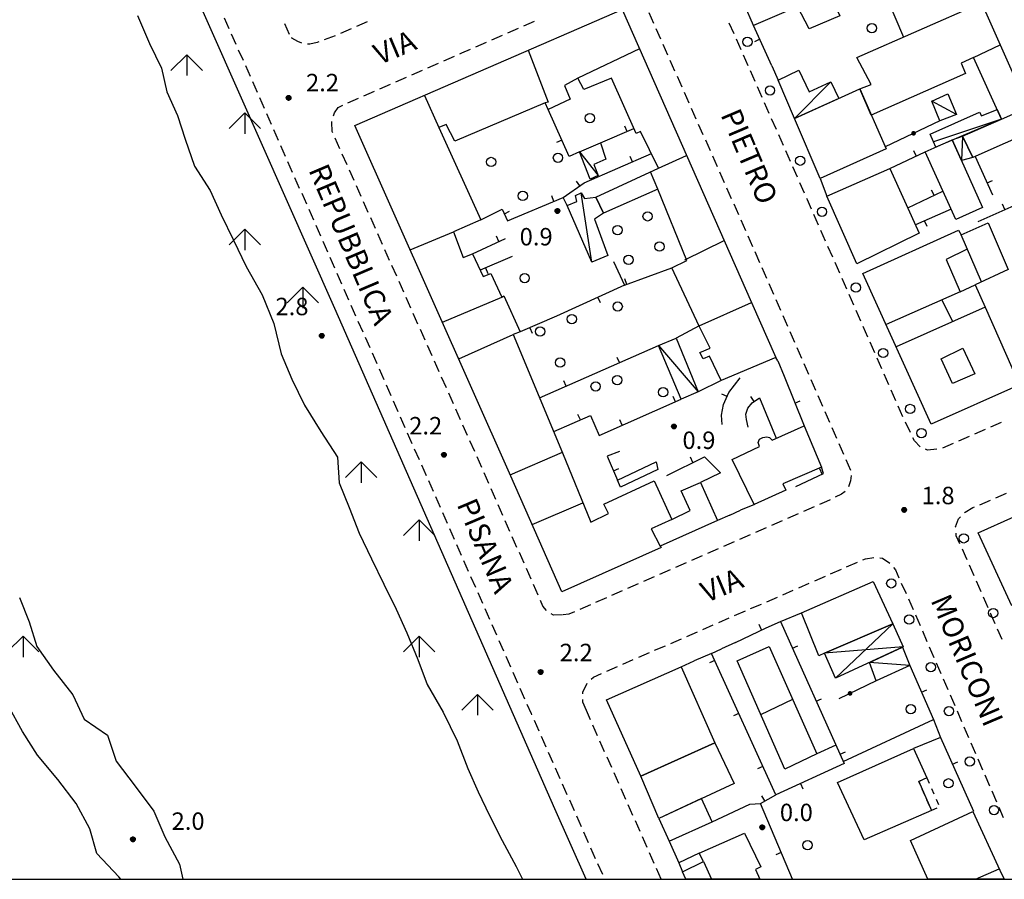
# Model space of a CAD drawing. Extents: x 1602240 to 1604006, y 4835994 to 4837206.
# Drawn here: x 1602619 to 1602788, y 4836000 to 4836148 of the extents above; entities that cross this region are included whole.
import ezdxf

# ---------------------------------------------------------------- set-up
doc = ezdxf.new("R2010")
doc.units = 0
doc.header["$MEASUREMENT"] = 0
doc.layers.get('0').update_dxf_attribs({"color": 8, "linetype": 'CONTINUOUS'})
for name, color, linetype in [('1004T', 8, 'CONTINUOUS'), ('1014T', 8, 'CONTINUOUS'), ('101D', 8, 'CONTINUOUS'), ('107D', 8, 'CONTINUOUS'), ('126D', 8, 'CONTINUOUS'), ('129D', 8, 'CONTINUOUS'), ('201D', 8, 'CONTINUOUS'), ('206D', 8, 'CONTINUOUS'), ('207D', 8, 'CONTINUOUS'), ('208D', 8, 'CONTINUOUS'), ('220D', 8, 'CONTINUOUS'), ('291D', 8, 'CONTINUOUS'), ('305D', 8, 'CONTINUOUS'), ('501D', 8, 'CONTINUOUS'), ('501V', 8, 'CONTINUOUS'), ('502D', 8, 'CONTINUOUS'), ('502V', 8, 'CONTINUOUS'), ('606V', 8, 'CONTINUOUS'), ('704S', 8, 'CONTINUOUS'), ('804S', 8, 'CONTINUOUS'), ('914D', 8, 'CONTINUOUS'), ('999D', 8, 'CONTINUOUS')]:
    doc.layers.add(name, color=color, linetype=linetype)
doc.styles.get("Standard").update_dxf_attribs({"font": 'LEROY.SHX'})

# ---------------------------------------------------------------- blocks, each defined once
blk = doc.blocks.new('V01')
at = {"color": 0}
for points in [[(-0.75, -0.25), (0, 0.5), (0.75, -0.25)], [(0, 0.5), (0, -0.5)]]:
    blk.add_lwpolyline(points, dxfattribs=at)
blk = doc.blocks.new('L03')
at = {"color": 0, "const_width": 0.5}
blk.add_lwpolyline([(-0.25, 0, 1), (0.25, 0, 1)], format="xyb", close=True, dxfattribs=at)
blk = doc.blocks.new('S10')
at = {"color": 0}
blk.add_circle((0, 0), 0.4, dxfattribs=at)
blk = doc.blocks.new('*X0')
at = {"color": 0}
for p, q in [((7.462226, 17.997), (7.502224, 17.997)), ((7.46224, 17.996), (7.50221, 17.996)), ((7.462263, 17.998), (7.502187, 17.998)), ((7.462303, 17.995), (7.502147, 17.995)), ((7.46235, 17.999), (7.5021, 17.999)), ((7.462418, 17.994), (7.502032, 17.994)), ((7.462488, 18), (7.501962, 18)), ((7.462583, 17.993), (7.501867, 17.993)), ((7.462678, 18.001), (7.501772, 18.001)), ((7.462802, 17.992), (7.501648, 17.992)), ((7.462921, 18.002), (7.501529, 18.002)), ((7.463075, 17.991), (7.501375, 17.991)), ((7.46322, 18.003), (7.50123, 18.003)), ((7.463405, 17.99), (7.501045, 17.99)), ((7.463578, 18.004), (7.500872, 18.004)), ((7.463796, 17.989), (7.500654, 17.989)), ((7.463997, 18.005), (7.500453, 18.005)), ((7.46425, 17.988), (7.5002, 17.988)), ((7.464483, 18.006), (7.499967, 18.006)), ((7.464773, 17.987), (7.499677, 17.987)), ((7.46504, 18.007), (7.49941, 18.007)), ((7.465372, 17.986), (7.499078, 17.986)), ((7.465676, 18.008), (7.498774, 18.008)), ((7.466054, 17.985), (7.498396, 17.985)), ((7.466401, 18.009), (7.498049, 18.009)), ((7.466832, 17.984), (7.497618, 17.984)), ((7.467227, 18.01), (7.497223, 18.01)), ((7.467719, 17.983), (7.496731, 17.983)), ((7.468172, 18.011), (7.496278, 18.011)), ((7.468739, 17.982), (7.495711, 17.982)), ((7.469263, 18.012), (7.495187, 18.012)), ((7.469923, 17.981), (7.494527, 17.981)), ((7.470539, 18.013), (7.493911, 18.013)), ((7.471326, 17.98), (7.493124, 17.98)), ((7.472071, 18.014), (7.492379, 18.014)), ((7.473046, 17.979), (7.491404, 17.979)), ((7.474001, 18.015), (7.490449, 18.015)), ((7.475317, 17.978), (7.489133, 17.978)), ((7.476732, 18.016), (7.487718, 18.016)), ((7.479195, 17.977), (7.485255, 17.977))]:
    blk.add_line(p, q, dxfattribs=at)
blk = doc.blocks.new('S34')
at = {"color": 0}
blk.add_circle((0, 0), 0.2, dxfattribs=at)
at = {"color": 0, "xscale": 10, "yscale": 10, "zscale": 10}
blk.add_blockref('*X0', (-74.82225, -179.967691), dxfattribs=at)

msp = doc.modelspace()

# ---------------------------------------------------------------- linework, layer by layer
at = {"layer": '101D', "flags": 128}
msp.add_lwpolyline([(1602716.56, 4836000), (1602711.15, 4836012.11), (1602673.35, 4836098.16), (1602639.85, 4836173.66), (1602625.41, 4836206.28), (1602618.1, 4836203.5)], dxfattribs=at)
at = {"layer": '107D', "flags": 128}
for points in [[(1602727.32, 4836149.07), (1602728.13, 4836147.24)], [(1602654.31, 4836148.15), (1602655.11, 4836146.32)], [(1602665.56, 4836145.29), (1602664.73, 4836147.11)], [(1602678.9, 4836147.43), (1602677.07, 4836146.63)], [(1602705.81, 4836146.76), (1602707.65, 4836147.56)], [(1602741.99, 4836145.4), (1602741.18, 4836147.23)], [(1602655.52, 4836145.41), (1602656.32, 4836143.58)], [(1602673.39, 4836145.06), (1602671.52, 4836144.35)], [(1602676.15, 4836146.23), (1602674.32, 4836145.43)], [(1602700.31, 4836144.36), (1602702.15, 4836145.16)], [(1602703.06, 4836145.56), (1602704.9, 4836146.36)], [(1602728.54, 4836146.33), (1602729.35, 4836144.5)], [(1602667.66, 4836143.79), (1602666.96, 4836144.09), (1602665.96, 4836144.66), (1602665.92, 4836144.73)], [(1602670.59, 4836144), (1602670.28, 4836143.88), (1602669.01, 4836143.59), (1602668.64, 4836143.62)], [(1602697.57, 4836143.16), (1602699.4, 4836143.96)], [(1602729.76, 4836143.59), (1602730.57, 4836141.76)], [(1602743.2, 4836142.66), (1602742.4, 4836144.49)], [(1602656.73, 4836142.66), (1602657.54, 4836140.83)], [(1602694.82, 4836141.96), (1602695.18, 4836142.12), (1602696.65, 4836142.76)], [(1602744.42, 4836139.91), (1602743.61, 4836141.74)], [(1602657.94, 4836139.92), (1602658.75, 4836138.09)], [(1602689.32, 4836139.55), (1602691.15, 4836140.35)], [(1602692.07, 4836140.75), (1602693.9, 4836141.56)], [(1602730.97, 4836140.85), (1602731.78, 4836139.02)], [(1602686.58, 4836138.34), (1602688.41, 4836139.15)], [(1602745.63, 4836137.17), (1602744.82, 4836139)], [(1602659.15, 4836137.17), (1602659.96, 4836135.34)], [(1602681.08, 4836135.93), (1602682.91, 4836136.73)], [(1602683.83, 4836137.14), (1602685.66, 4836137.94)], [(1602732.19, 4836138.1), (1602733, 4836136.28)], [(1602678.34, 4836134.72), (1602680.17, 4836135.53)], [(1602733.41, 4836135.36), (1602734.22, 4836133.53)], [(1602746.84, 4836134.43), (1602746.04, 4836136.26)], [(1602660.36, 4836134.43), (1602661.17, 4836132.6)], [(1602675.59, 4836133.52), (1602677.42, 4836134.32)], [(1602748.06, 4836131.68), (1602747.25, 4836133.51)], [(1602661.57, 4836131.68), (1602662.38, 4836129.85)], [(1602673.12, 4836131.29), (1602673.27, 4836131.78)], [(1602673.27, 4836131.78), (1602673.9, 4836132.72), (1602674.68, 4836133.1)], [(1602734.62, 4836132.62), (1602735.44, 4836130.79)], [(1602672.99, 4836128.36), (1602672.9, 4836128.57), (1602672.8, 4836130.21), (1602672.84, 4836130.33)], [(1602735.84, 4836129.88), (1602736.65, 4836128.05)], [(1602749.27, 4836128.94), (1602748.46, 4836130.77)], [(1602662.78, 4836128.94), (1602663.59, 4836127.11)], [(1602674.21, 4836125.62), (1602673.4, 4836127.45)], [(1602737.06, 4836127.14), (1602737.87, 4836125.31)], [(1602750.48, 4836126.2), (1602749.67, 4836128.03)], [(1602663.99, 4836126.19), (1602664.8, 4836124.36)], [(1602675.43, 4836122.88), (1602674.62, 4836124.7)], [(1602751.7, 4836123.45), (1602750.89, 4836125.28)], [(1602665.2, 4836123.45), (1602666.01, 4836121.62)], [(1602738.28, 4836124.39), (1602739.09, 4836122.56)], [(1602676.65, 4836120.14), (1602675.84, 4836121.96)], [(1602739.49, 4836121.65), (1602740.3, 4836119.82)], [(1602752.91, 4836120.71), (1602752.1, 4836122.54)], [(1602666.42, 4836120.7), (1602667.22, 4836118.87)], [(1602754.12, 4836117.97), (1602753.31, 4836119.79)], [(1602667.63, 4836117.96), (1602668.43, 4836116.13)], [(1602677.87, 4836117.4), (1602677.06, 4836119.22)], [(1602740.71, 4836118.91), (1602741.52, 4836117.08)], [(1602679.09, 4836114.66), (1602678.28, 4836116.48)], [(1602755.33, 4836115.22), (1602754.63, 4836116.82), (1602754.53, 4836117.05)], [(1602668.84, 4836115.21), (1602669.64, 4836113.38)], [(1602741.93, 4836116.17), (1602742.74, 4836114.34)], [(1602680.31, 4836111.91), (1602679.5, 4836113.74)], [(1602743.14, 4836113.42), (1602743.94, 4836111.59)], [(1602756.54, 4836112.47), (1602755.74, 4836114.31)], [(1602670.05, 4836112.47), (1602670.86, 4836110.64)], [(1602757.75, 4836109.73), (1602756.94, 4836111.56)], [(1602671.26, 4836109.72), (1602672.07, 4836107.89)], [(1602681.53, 4836109.17), (1602680.72, 4836111)], [(1602744.35, 4836110.67), (1602745.15, 4836108.84)], [(1602682.75, 4836106.43), (1602681.94, 4836108.26)], [(1602745.55, 4836107.93), (1602746.35, 4836106.09)], [(1602758.96, 4836106.98), (1602758.15, 4836108.81)], [(1602672.47, 4836106.98), (1602673.28, 4836105.15)], [(1602760.17, 4836104.24), (1602759.36, 4836106.07)], [(1602683.97, 4836103.69), (1602683.16, 4836105.52)], [(1602746.75, 4836105.18), (1602747.56, 4836103.35)], [(1602673.68, 4836104.23), (1602674.49, 4836102.4)], [(1602685.19, 4836100.95), (1602684.38, 4836102.78)], [(1602761.38, 4836101.49), (1602760.57, 4836103.32)], [(1602674.89, 4836101.49), (1602675.7, 4836099.66)], [(1602747.96, 4836102.43), (1602748.76, 4836100.6)], [(1602686.41, 4836098.21), (1602685.6, 4836100.04)], [(1602749.16, 4836099.68), (1602749.96, 4836097.85)], [(1602762.58, 4836098.74), (1602761.78, 4836100.57)], [(1602676.1, 4836098.74), (1602676.91, 4836096.91)], [(1602763.79, 4836096), (1602762.99, 4836097.83)], [(1602677.31, 4836096), (1602678.12, 4836094.17)], [(1602687.63, 4836095.47), (1602686.82, 4836097.3)], [(1602750.37, 4836096.93), (1602751.17, 4836095.1)], [(1602688.85, 4836092.73), (1602688.04, 4836094.56)], [(1602751.57, 4836094.19), (1602752.37, 4836092.35)], [(1602765, 4836093.25), (1602764.2, 4836095.08)], [(1602678.52, 4836093.25), (1602679.33, 4836091.42)], [(1602690.07, 4836089.99), (1602689.26, 4836091.82)], [(1602752.77, 4836091.44), (1602753.58, 4836089.61)], [(1602766.21, 4836090.51), (1602765.4, 4836092.34)], [(1602679.74, 4836090.51), (1602680.54, 4836088.68)], [(1602767.42, 4836087.76), (1602766.61, 4836089.59)], [(1602680.95, 4836087.76), (1602681.75, 4836085.93)], [(1602691.29, 4836087.25), (1602690.48, 4836089.08)], [(1602753.98, 4836088.69), (1602754.78, 4836086.86)], [(1602692.51, 4836084.51), (1602691.7, 4836086.33)], [(1602755.18, 4836085.94), (1602755.99, 4836084.11)], [(1602768.63, 4836085.01), (1602767.82, 4836086.84)], [(1602682.16, 4836085.02), (1602682.97, 4836083.19)], [(1602769.83, 4836082.27), (1602769.03, 4836084.1)], [(1602693.73, 4836081.77), (1602692.92, 4836083.59)], [(1602756.39, 4836083.19), (1602757.19, 4836081.36)], [(1602683.37, 4836082.27), (1602684.18, 4836080.44)], [(1602694.95, 4836079.03), (1602694.14, 4836080.85)], [(1602771.04, 4836079.52), (1602770.24, 4836081.35)], [(1602684.58, 4836079.53), (1602685.39, 4836077.7)], [(1602757.59, 4836080.45), (1602758.39, 4836078.61)], [(1602696.17, 4836076.29), (1602695.35, 4836078.11)], [(1602758.79, 4836077.7), (1602759.6, 4836075.87)], [(1602772.34, 4836076.82), (1602771.47, 4836078.62)], [(1602785.17, 4836077.35), (1602783.34, 4836076.54)], [(1602787.91, 4836078.57), (1602786.09, 4836077.76)], [(1602685.79, 4836076.78), (1602686.6, 4836074.95)], [(1602774.02, 4836074.38), (1602774.02, 4836074.38), (1602773.02, 4836075.4), (1602772.77, 4836075.91)], [(1602782.43, 4836076.13), (1602780.6, 4836075.32)], [(1602687, 4836074.04), (1602687.81, 4836072.21)], [(1602697.39, 4836073.54), (1602696.57, 4836075.37)], [(1602760, 4836074.95), (1602760.8, 4836073.12)], [(1602776.88, 4836073.94), (1602775.25, 4836073.8), (1602774.92, 4836073.95)], [(1602779.69, 4836074.92), (1602777.86, 4836074.11)], [(1602698.61, 4836070.8), (1602697.79, 4836072.63)], [(1602761.2, 4836072.2), (1602762.01, 4836070.37)], [(1602688.21, 4836071.29), (1602689.02, 4836069.46)], [(1602699.82, 4836068.06), (1602699.01, 4836069.89)], [(1602762.16, 4836069.42), (1602762.04, 4836068.51), (1602761.66, 4836067.5)], [(1602689.42, 4836068.55), (1602690.23, 4836066.72)], [(1602701.03, 4836065.31), (1602700.22, 4836067.14)], [(1602690.63, 4836065.8), (1602691.44, 4836063.97)], [(1602761.12, 4836066.7), (1602760.5, 4836066.22), (1602759.4, 4836065.7)], [(1602787.01, 4836065.61), (1602788.85, 4836066.4)], [(1602702.24, 4836062.57), (1602701.43, 4836064.4)], [(1602755.76, 4836064.05), (1602753.93, 4836063.24)], [(1602758.5, 4836065.27), (1602757.87, 4836064.97), (1602756.67, 4836064.45)], [(1602781.62, 4836063.01), (1602781.73, 4836063.12), (1602783.09, 4836063.92), (1602783.34, 4836064.03)], [(1602784.26, 4836064.42), (1602786.1, 4836065.21)], [(1602691.85, 4836063.06), (1602692.65, 4836061.23)], [(1602753.01, 4836062.84), (1602751.18, 4836062.04)], [(1602780.12, 4836060.53), (1602780.11, 4836060.61), (1602780.57, 4836061.96), (1602780.92, 4836062.31)], [(1602703.45, 4836059.83), (1602702.65, 4836061.66)], [(1602747.51, 4836060.44), (1602745.68, 4836059.64)], [(1602750.26, 4836061.64), (1602748.43, 4836060.84)], [(1602693.06, 4836060.31), (1602693.86, 4836058.48)], [(1602704.66, 4836057.08), (1602703.86, 4836058.91)], [(1602744.76, 4836059.24), (1602742.93, 4836058.43)], [(1602780.85, 4836057.67), (1602780.21, 4836059.05), (1602780.18, 4836059.53)], [(1602694.27, 4836057.56), (1602695.07, 4836055.73)], [(1602742.01, 4836058.03), (1602740.18, 4836057.23)], [(1602705.87, 4836054.34), (1602705.07, 4836056.17)], [(1602736.52, 4836055.63), (1602734.69, 4836054.83)], [(1602739.27, 4836056.83), (1602737.43, 4836056.03)], [(1602764.12, 4836054.91), (1602764.63, 4836055.13), (1602766.05, 4836055.34)], [(1602767.05, 4836055.28), (1602767.53, 4836055.25), (1602768.79, 4836054.39)], [(1602782.09, 4836054.94), (1602781.81, 4836055.58), (1602781.27, 4836056.76)], [(1602695.48, 4836054.82), (1602696.29, 4836052.99)], [(1602733.77, 4836054.42), (1602731.94, 4836053.62)], [(1602761.36, 4836053.71), (1602763.2, 4836054.51)], [(1602769.41, 4836053.62), (1602769.74, 4836053.2), (1602770.35, 4836051.86)], [(1602783.3, 4836052.19), (1602782.5, 4836054.03)], [(1602696.69, 4836052.07), (1602697.5, 4836050.24)], [(1602707.09, 4836051.59), (1602706.28, 4836053.42)], [(1602728.27, 4836052.02), (1602726.44, 4836051.22)], [(1602731.02, 4836053.22), (1602729.19, 4836052.42)], [(1602755.86, 4836051.32), (1602757.7, 4836052.12)], [(1602758.61, 4836052.52), (1602760.45, 4836053.32)], [(1602708.3, 4836048.85), (1602707.49, 4836050.68)], [(1602725.52, 4836050.82), (1602723.69, 4836050.02)], [(1602753.11, 4836050.13), (1602754.94, 4836050.93)], [(1602770.76, 4836050.95), (1602771.58, 4836049.13)], [(1602784.51, 4836049.45), (1602783.7, 4836051.28)], [(1602697.9, 4836049.33), (1602698.71, 4836047.5)], [(1602722.77, 4836049.61), (1602720.94, 4836048.81)], [(1602747.61, 4836047.74), (1602749.44, 4836048.54)], [(1602750.36, 4836048.93), (1602752.19, 4836049.73)], [(1602785.71, 4836046.7), (1602784.91, 4836048.53)], [(1602709.72, 4836046.23), (1602709.13, 4836046.96), (1602708.7, 4836047.93)], [(1602717.28, 4836047.21), (1602715.45, 4836046.41)], [(1602720.03, 4836048.41), (1602718.19, 4836047.61)], [(1602744.85, 4836046.54), (1602746.69, 4836047.34)], [(1602771.99, 4836048.21), (1602772.79, 4836046.38)], [(1602699.11, 4836046.58), (1602699.92, 4836044.75)], [(1602712.47, 4836045.46), (1602710.94, 4836045.42), (1602710.54, 4836045.67)], [(1602714.53, 4836046.01), (1602713.57, 4836045.59), (1602712.62, 4836045.48)], [(1602742.1, 4836045.35), (1602743.94, 4836046.15)], [(1602773.19, 4836045.46), (1602773.98, 4836043.63)], [(1602786.92, 4836043.95), (1602786.11, 4836045.78)], [(1602700.32, 4836043.84), (1602701.13, 4836042.01)], [(1602736.6, 4836042.96), (1602738.43, 4836043.76)], [(1602739.35, 4836044.16), (1602741.18, 4836044.95)], [(1602733.85, 4836041.77), (1602735.68, 4836042.56)], [(1602774.38, 4836042.71), (1602775.18, 4836040.87)], [(1602788.12, 4836041.21), (1602787.32, 4836043.04)], [(1602701.53, 4836041.09), (1602702.34, 4836039.26)], [(1602728.34, 4836039.38), (1602730.18, 4836040.17)], [(1602731.1, 4836040.57), (1602732.93, 4836041.37)], [(1602702.74, 4836038.35), (1602703.55, 4836036.52)], [(1602725.59, 4836038.18), (1602727.43, 4836038.98)], [(1602775.57, 4836039.96), (1602776.37, 4836038.12)], [(1602722.84, 4836036.99), (1602724.67, 4836037.78)], [(1602776.77, 4836037.2), (1602777.56, 4836035.37)], [(1602703.95, 4836035.6), (1602704.76, 4836033.77)], [(1602717.44, 4836034.41), (1602717.83, 4836034.74), (1602719.18, 4836035.38)], [(1602720.09, 4836035.79), (1602721.92, 4836036.59)], [(1602715.98, 4836031.89), (1602715.98, 4836032.16), (1602716.75, 4836033.71)], [(1602777.96, 4836034.45), (1602778.76, 4836032.62)], [(1602705.17, 4836032.86), (1602705.97, 4836031.03)], [(1602779.15, 4836031.7), (1602779.95, 4836029.86)], [(1602706.38, 4836030.11), (1602707.08, 4836028.51), (1602707.18, 4836028.28)], [(1602716.6, 4836029.01), (1602716, 4836030.48), (1602716, 4836030.89)], [(1602717.31, 4836027.42), (1602716.6, 4836029.01)], [(1602780.35, 4836028.95), (1602781.14, 4836027.11)], [(1602707.59, 4836027.37), (1602708.4, 4836025.54)], [(1602718.52, 4836024.68), (1602717.71, 4836026.51)], [(1602781.54, 4836026.19), (1602782.34, 4836024.36)], [(1602708.81, 4836024.63), (1602709.62, 4836022.8)], [(1602719.74, 4836021.94), (1602718.93, 4836023.77)], [(1602782.73, 4836023.44), (1602783.53, 4836021.61)], [(1602710.02, 4836021.88), (1602710.83, 4836020.06)], [(1602720.96, 4836019.2), (1602720.15, 4836021.02)], [(1602783.93, 4836020.69), (1602784.72, 4836018.85)], [(1602711.24, 4836019.14), (1602712.05, 4836017.31)], [(1602722.18, 4836016.45), (1602721.36, 4836018.28)], [(1602712.45, 4836016.4), (1602713.26, 4836014.57)], [(1602785.12, 4836017.94), (1602785.92, 4836016.1)], [(1602723.39, 4836013.71), (1602722.58, 4836015.54)], [(1602786.31, 4836015.19), (1602787.11, 4836013.35)], [(1602713.67, 4836013.66), (1602714.48, 4836011.83)], [(1602724.61, 4836010.97), (1602723.8, 4836012.8)], [(1602787.51, 4836012.43), (1602788.3, 4836010.6)], [(1602714.88, 4836010.91), (1602715.69, 4836009.08)], [(1602725.83, 4836008.23), (1602725.02, 4836010.05)], [(1602716.1, 4836008.17), (1602716.91, 4836006.34)], [(1602727.05, 4836005.48), (1602726.23, 4836007.31)], [(1602717.31, 4836005.43), (1602718.12, 4836003.6)], [(1602728.26, 4836002.74), (1602727.45, 4836004.57)], [(1602718.53, 4836002.69), (1602719.34, 4836000.86)], [(1602729.48, 4836000), (1602728.67, 4836001.83)]]:
    msp.add_lwpolyline(points, dxfattribs=at)
at = {"layer": '126D', "flags": 128}
for points in [[(1602619.12, 4836048.43), (1602620.76, 4836044.29), (1602622.05, 4836040.02), (1602624.95, 4836035.96), (1602628.28, 4836031.72), (1602630.23, 4836027.51), (1602634.25, 4836024.79), (1602635.73, 4836020.31), (1602639.01, 4836016.01), (1602642.22, 4836011.7), (1602644.09, 4836007.28), (1602646.61, 4836002.63), (1602647.21, 4836000)], [(1602636.51, 4836000), (1602636.2, 4836000.41), (1602632.37, 4836004.41), (1602631.17, 4836008.67), (1602628.82, 4836013.03), (1602625.71, 4836017.19), (1602622.2, 4836021.36), (1602619.6, 4836025.4), (1602617.16, 4836029.91)]]:
    msp.add_lwpolyline(points, dxfattribs=at)
at = {"layer": '129D', "flags": 128}
for points in [[(1602728.62, 4836071.81), (1602728.89, 4836070.45), (1602722.47, 4836067.45), (1602721.94, 4836068.63), (1602728.62, 4836071.81)], [(1602736.2, 4836004.03), (1602736, 4836004.48), (1602732.48, 4836002.85), (1602733.11, 4836001.3)]]:
    msp.add_lwpolyline(points, dxfattribs=at)
at = {"layer": '201D', "flags": 128}
for points in [[(1602773.2, 4836164.84), (1602769.32, 4836162.97), (1602764.34, 4836160.94), (1602764.56, 4836160.23), (1602756.55, 4836156.81), (1602758.27, 4836152.41), (1602745.34, 4836146.79), (1602740.69, 4836157.55), (1602761.77, 4836166.88), (1602770.84, 4836170.67), (1602773.2, 4836164.84)], [(1602754.93, 4836146.22), (1602752.93, 4836150.09), (1602758.27, 4836152.41), (1602760.2, 4836148.48), (1602754.93, 4836146.22)], [(1602781.28, 4836127.79), (1602787.97, 4836130.73), (1602783.19, 4836141.31), (1602781.08, 4836140.36), (1602781.8, 4836138.57), (1602765.6, 4836131.41), (1602763.64, 4836135.93), (1602765.57, 4836136.65), (1602763.11, 4836141.33), (1602784.55, 4836150.71), (1602794.18, 4836129.05), (1602783.04, 4836124.11), (1602781.28, 4836127.79)], [(1602739.12, 4836061.71), (1602729.3, 4836057.31), (1602729.45, 4836057.04), (1602712.38, 4836049.46), (1602703.63, 4836069.3), (1602676.79, 4836129.61), (1602722.74, 4836149.58), (1602744.99, 4836099.17), (1602749.18, 4836089.7), (1602739.78, 4836085.75), (1602737.76, 4836089.95), (1602736.69, 4836089.48), (1602736.12, 4836090.59), (1602737.89, 4836091.33), (1602736, 4836095.13), (1602731.29, 4836105.14), (1602733.9, 4836106.41), (1602728.88, 4836118.67), (1602719.54, 4836114.53), (1602718.24, 4836117.29), (1602729.01, 4836122.3), (1602725.92, 4836128.61), (1602725.14, 4836128.26), (1602720.91, 4836137.75), (1602716.18, 4836135.82), (1602715.14, 4836137.79), (1602712.82, 4836136.5), (1602713.81, 4836134.13), (1602710.01, 4836132.36), (1602709.52, 4836133.53), (1602693.95, 4836126.92), (1602692.5, 4836129.8), (1602691.19, 4836129.27), (1602698.44, 4836113.38), (1602693.73, 4836111.31), (1602695.42, 4836106.91), (1602697, 4836107.58), (1602698.84, 4836103.67), (1602700.16, 4836104.18), (1602702.04, 4836100.12), (1602702.39, 4836100.32), (1602705.22, 4836094.13), (1602704.01, 4836093.66), (1602712.51, 4836073.35), (1602717.35, 4836061.42), (1602720.38, 4836062.88), (1602719.62, 4836064.48), (1602728.23, 4836068.54), (1602731.3, 4836061.85), (1602734.44, 4836063.43), (1602732.88, 4836066.82), (1602736.21, 4836068.26), (1602739.12, 4836061.71)], [(1602756.83, 4836120.53), (1602752.39, 4836130.8), (1602763.64, 4836135.93), (1602768.13, 4836125.6), (1602756.83, 4836120.53)], [(1602780.14, 4836113.44), (1602774.84, 4836125.09), (1602779.52, 4836127.13), (1602784.7, 4836115.5), (1602780.14, 4836113.44)], [(1602763.13, 4836105.84), (1602757.98, 4836117.45), (1602768.8, 4836122.25), (1602773.86, 4836111.09), (1602763.13, 4836105.84)], [(1602791.07, 4836085.04), (1602775.9, 4836078.29), (1602764.17, 4836104.2), (1602780.59, 4836111.61), (1602781.03, 4836110.82), (1602785.71, 4836112.86), (1602789.13, 4836104.84), (1602783.44, 4836102.2), (1602785.21, 4836098.4), (1602791.07, 4836085.04)], [(1602754.05, 4836077.98), (1602757.02, 4836070.87), (1602750.41, 4836067.99), (1602750.9, 4836066.94), (1602745.46, 4836064.46), (1602741.67, 4836072.21), (1602746.37, 4836074.43), (1602746.14, 4836075.11), (1602746.35, 4836075.66), (1602746.93, 4836076), (1602747.65, 4836076.08), (1602748.07, 4836075.98), (1602748.55, 4836075.54), (1602754.05, 4836077.98)], [(1602789.75, 4836047.04), (1602783.97, 4836059.56), (1602796.27, 4836065.09)], [(1602765.92, 4836051.19), (1602769.3, 4836043.91), (1602757.57, 4836038.9), (1602756.58, 4836038.42), (1602753.59, 4836045.83), (1602765.92, 4836051.19)], [(1602748.05, 4836040.06), (1602756.22, 4836021.59), (1602750.72, 4836018.94), (1602742.51, 4836037.59), (1602748.05, 4836040.06)], [(1602720.05, 4836030.84), (1602732.92, 4836036.52), (1602738.67, 4836023.49), (1602725.94, 4836017.72), (1602720.05, 4836030.84)], [(1602742.01, 4836016.49), (1602729.07, 4836010.48), (1602725.94, 4836017.72), (1602738.67, 4836023.49), (1602742.01, 4836016.49)], [(1602772.87, 4836022.48), (1602775.13, 4836017.45), (1602773.75, 4836016.84), (1602775.95, 4836011.84), (1602764.4, 4836006.78), (1602759.79, 4836016.65), (1602772.87, 4836022.48)], [(1602729.07, 4836010.48), (1602730.85, 4836006.56), (1602738.21, 4836009.91), (1602736.4, 4836013.88), (1602729.07, 4836010.48)], [(1602775.31, 4836000), (1602772.32, 4836006.66), (1602783.06, 4836011.67), (1602787.73, 4836001.55), (1602788.43, 4836000), (1602775.31, 4836000)], [(1602733.68, 4836000), (1602733.11, 4836001.3), (1602736.75, 4836003.09), (1602736, 4836004.48), (1602743.81, 4836007.92), (1602746.58, 4836002.12), (1602745.71, 4836001.67), (1602746.43, 4836000), (1602733.68, 4836000)]]:
    msp.add_lwpolyline(points, dxfattribs=at)
at = {"layer": '206D', "flags": 128}
for points in [[(1602773.93, 4836016.43), (1602773.75, 4836016.84), (1602774.25, 4836017.06)], [(1602775.13, 4836017.45), (1602775.54, 4836016.54)], [(1602774.74, 4836014.59), (1602774.34, 4836015.51)], [(1602775.95, 4836015.63), (1602776.36, 4836014.71)], [(1602775.54, 4836012.76), (1602775.14, 4836013.68)], [(1602776.77, 4836013.8), (1602777.18, 4836012.89)], [(1602776.85, 4836012.25), (1602775.95, 4836011.84), (1602775.95, 4836011.85)]]:
    msp.add_lwpolyline(points, dxfattribs=at)
at = {"layer": '207D', "flags": 128}
for points in [[(1602753.16, 4836139.11), (1602754.92, 4836135.43), (1602758.66, 4836137.11), (1602760.01, 4836134.27), (1602752.39, 4836130.8), (1602749.6, 4836137.44), (1602753.16, 4836139.11)], [(1602778.77, 4836135.08), (1602780.23, 4836131.54), (1602777.39, 4836130.42), (1602776.03, 4836133.82), (1602778.77, 4836135.08)], [(1602787.24, 4836132.36), (1602787.97, 4836130.73), (1602776.72, 4836125.91), (1602776.32, 4836126.81), (1602775.7, 4836128.12), (1602784.2, 4836131.94), (1602784.57, 4836131.3), (1602787.24, 4836132.36)], [(1602719, 4836126.64), (1602719.93, 4836123.85), (1602717.85, 4836122.93), (1602718.63, 4836121), (1602717.26, 4836120.37), (1602715.4, 4836125.09), (1602719, 4836126.64)], [(1602781.09, 4836123.61), (1602779.52, 4836127.13), (1602781.28, 4836127.79), (1602783.04, 4836124.11), (1602781.09, 4836123.61)], [(1602717.56, 4836106.12), (1602713.28, 4836115.86), (1602714.95, 4836116.56), (1602714.7, 4836117.57), (1602715.7, 4836118.02), (1602716.3, 4836117.07), (1602718.24, 4836117.29), (1602719.54, 4836114.53), (1602717.98, 4836113.49), (1602720.31, 4836107.25), (1602717.56, 4836106.12)], [(1602735.83, 4836083.8), (1602732.9, 4836082.54), (1602728.98, 4836091.79), (1602732.06, 4836093.03), (1602735.83, 4836083.8)], [(1602765.27, 4836037.3), (1602770.97, 4836039.93), (1602772.24, 4836036.79), (1602766.46, 4836034.14), (1602765.27, 4836037.3)]]:
    msp.add_lwpolyline(points, dxfattribs=at)
at = {"layer": '208D', "flags": 128}
msp.add_lwpolyline([(1602769.3, 4836043.91), (1602771.11, 4836040), (1602759.46, 4836034.61), (1602757.57, 4836038.9), (1602769.3, 4836043.91)], dxfattribs=at)
at = {"layer": '220D', "flags": 128}
for points in [[(1602760.78, 4836020.26), (1602776.29, 4836027.46)], [(1602777.51, 4836024.36), (1602772.87, 4836022.48)], [(1602738.21, 4836009.91), (1602744.7, 4836012.91), (1602746.55, 4836013.05)]]:
    msp.add_lwpolyline(points, dxfattribs=at)
at = {"layer": '291D', "flags": 128}
for points in [[(1602783.19, 4836141.31), (1602787.74, 4836143.52)], [(1602706.61, 4836142.57), (1602710.05, 4836133.62), (1602709.52, 4836133.53)], [(1602725.74, 4836142.78), (1602715.14, 4836137.79)], [(1602688.74, 4836134.8), (1602691.19, 4836129.27)], [(1602787.97, 4836130.73), (1602792.54, 4836132.73)], [(1602729.01, 4836122.3), (1602733.83, 4836124.45)], [(1602728.88, 4836118.67), (1602727.62, 4836121.65)], [(1602686.31, 4836108.22), (1602693.73, 4836111.31)], [(1602733.52, 4836106.55), (1602740.29, 4836109.82)], [(1602784.56, 4836102.72), (1602781.03, 4836110.82)], [(1602782.11, 4836108.35), (1602778.47, 4836106.57), (1602780.86, 4836101.04), (1602768.15, 4836095.41)], [(1602780.86, 4836101.04), (1602783.44, 4836102.2)], [(1602691.83, 4836095.82), (1602702.04, 4836100.12)], [(1602779.6, 4836095.9), (1602777.76, 4836099.67)], [(1602735.98, 4836095.16), (1602744.98, 4836099.18)], [(1602785.21, 4836098.4), (1602769.89, 4836091.57)], [(1602694.65, 4836089.48), (1602704.01, 4836093.66)], [(1602777.6, 4836089.48), (1602781.36, 4836091.34), (1602783.38, 4836086.93), (1602779.58, 4836085.25), (1602777.6, 4836089.48)], [(1602703.51, 4836069.57), (1602712.46, 4836073.47)], [(1602707.28, 4836061.02), (1602715.99, 4836064.76)], [(1602731.3, 4836061.85), (1602727.73, 4836060.27), (1602729.3, 4836057.31)], [(1602746.59, 4836028.32), (1602752.12, 4836031)], [(1602736.75, 4836003.09), (1602738.11, 4836000)], [(1602783.55, 4836000), (1602787.62, 4836001.8)]]:
    msp.add_lwpolyline(points, dxfattribs=at)
at = {"layer": '305D', "flags": 128}
msp.add_lwpolyline([(1602639.39, 4836148.55), (1602641.47, 4836143.75), (1602643.54, 4836139.49), (1602644.42, 4836135.43), (1602646.27, 4836131.36), (1602647.58, 4836127.3), (1602649.22, 4836122.65), (1602651.89, 4836118.43), (1602653.8, 4836114.25), (1602655.91, 4836109.91), (1602658.06, 4836105.36), (1602660.85, 4836100.51), (1602662.85, 4836095.55), (1602664.11, 4836090.34), (1602665.94, 4836086.01), (1602668.11, 4836081.55), (1602670.92, 4836076.98), (1602673.78, 4836072.59), (1602674.06, 4836068.19), (1602675.8, 4836063.94), (1602677.52, 4836059.51), (1602679.63, 4836055.1), (1602681.76, 4836050.75), (1602683.86, 4836046.47), (1602685.71, 4836042.41), (1602687.62, 4836037.81), (1602689.19, 4836033.49), (1602691.95, 4836028.76), (1602694.39, 4836023.8), (1602696.22, 4836019.05), (1602697.97, 4836015.04), (1602699.94, 4836010.99), (1602702.1, 4836006.68), (1602704.52, 4836002.2), (1602705.6, 4836000)], dxfattribs=at)
at = {"layer": '501D', "flags": 128}
for points in [[(1602748.51, 4836139.9), (1602745.34, 4836146.79)], [(1602715.4, 4836125.09), (1602713.65, 4836124.29), (1602710.01, 4836132.36)], [(1602719, 4836126.64), (1602724.77, 4836129.08)], [(1602713.28, 4836115.86), (1602712.62, 4836117.25), (1602716.19, 4836119.77), (1602727.77, 4836124.82)], [(1602768.8, 4836122.25), (1602774.84, 4836125.09)], [(1602783.44, 4836124.29), (1602786.45, 4836117.68)], [(1602771.87, 4836115.48), (1602777.91, 4836118.34)], [(1602698.44, 4836113.38), (1602702.14, 4836115.24), (1602703.05, 4836113.22), (1602712.62, 4836117.25)], [(1602779.33, 4836115.22), (1602773.21, 4836112.52)], [(1602783.98, 4836113.14), (1602790.67, 4836116.09)], [(1602697, 4836107.58), (1602702.67, 4836110.2)], [(1602703.85, 4836107.11), (1602698.35, 4836104.72)], [(1602721.25, 4836106.26), (1602723.13, 4836102.14), (1602731.29, 4836105.14)], [(1602723.13, 4836102.14), (1602711.45, 4836096.84)], [(1602711.45, 4836096.84), (1602705.22, 4836094.13)], [(1602735.98, 4836095.16), (1602732.06, 4836093.03)], [(1602708.56, 4836082.79), (1602728.98, 4836091.79)], [(1602749.5, 4836089.16), (1602749.18, 4836089.7)], [(1602739.78, 4836085.75), (1602735.83, 4836083.8)], [(1602739.94, 4836078.18), (1602739.84, 4836079.79), (1602740.2, 4836081.65), (1602741.09, 4836083.69), (1602743.07, 4836086.21)], [(1602750.59, 4836086.54), (1602754.05, 4836077.98)], [(1602710.99, 4836076.98), (1602717.3, 4836079.78), (1602718.81, 4836076.33), (1602732.9, 4836082.54)], [(1602744.42, 4836077.73), (1602744.12, 4836079.04), (1602744, 4836079.99), (1602744.36, 4836081.01), (1602745.11, 4836081.96), (1602746.35, 4836082.79), (1602749.24, 4836075.84)], [(1602722.32, 4836073.57), (1602720.18, 4836072.75), (1602721.94, 4836068.63)], [(1602730.46, 4836069.43), (1602736.89, 4836072.66), (1602739.65, 4836069.89), (1602736.21, 4836068.26)], [(1602752.63, 4836067.54), (1602757.36, 4836069.76), (1602757.02, 4836070.87)], [(1602745.49, 4836064.47), (1602743.09, 4836063.45)], [(1602741.27, 4836062.59), (1602739.12, 4836061.71)], [(1602749.99, 4836044.31), (1602760.93, 4836019.94), (1602749.16, 4836014.54), (1602738.13, 4836038.82), (1602739.84, 4836039.63)], [(1602742.22, 4836040.73), (1602747.5, 4836043.25)], [(1602732.92, 4836036.52), (1602735.13, 4836037.58)], [(1602772.24, 4836036.79), (1602776.29, 4836027.46)], [(1602759.51, 4836023.09), (1602756.22, 4836021.59)], [(1602777.51, 4836024.36), (1602783.18, 4836011.74)], [(1602752.04, 4836000), (1602746.55, 4836013.05), (1602749.16, 4836014.54)]]:
    msp.add_lwpolyline(points, dxfattribs=at)
at = {"layer": '501V', "flags": 128}
for points in [[(1602746.42, 4836144.44), (1602745.51, 4836144.02)], [(1602723.61, 4836128.59), (1602723.22, 4836129.51)], [(1602712.39, 4836127.09), (1602711.47, 4836126.68)], [(1602773.32, 4836124.38), (1602772.9, 4836125.28)], [(1602724.52, 4836123.4), (1602724.12, 4836124.32)], [(1602715.45, 4836119.25), (1602714.87, 4836120.06)], [(1602785.51, 4836119.74), (1602786.42, 4836120.15)], [(1602776.39, 4836117.62), (1602775.96, 4836118.52)], [(1602711.02, 4836116.57), (1602710.63, 4836117.5)], [(1602702.49, 4836114.46), (1602703.4, 4836114.87)], [(1602788.55, 4836115.16), (1602788.15, 4836116.07)], [(1602774.76, 4836113.2), (1602775.16, 4836112.29)], [(1602701.54, 4836109.68), (1602701.12, 4836110.59)], [(1602699.26, 4836105.12), (1602699.66, 4836104.2)], [(1602723.57, 4836102.3), (1602723.23, 4836103.24)], [(1602718.58, 4836100.07), (1602718.99, 4836099.16)], [(1602706.86, 4836094.85), (1602707.26, 4836093.93)], [(1602722.29, 4836088.84), (1602721.88, 4836089.75)], [(1602713.14, 4836084.81), (1602712.73, 4836085.72)], [(1602731.92, 4836082.11), (1602731.52, 4836083.02)], [(1602740.8, 4836083.02), (1602739.88, 4836083.42)], [(1602745.45, 4836082.19), (1602744.89, 4836083.02)], [(1602752.46, 4836081.9), (1602753.39, 4836082.28)], [(1602715.56, 4836079.01), (1602715.15, 4836079.92)], [(1602722.77, 4836078.08), (1602722.37, 4836078.99)], [(1602734.93, 4836071.67), (1602734.48, 4836072.57)], [(1602721.24, 4836070.26), (1602722.16, 4836070.65)], [(1602757.16, 4836069.66), (1602756.73, 4836070.57)], [(1602746.73, 4836042.88), (1602746.3, 4836043.79)], [(1602752.04, 4836039.75), (1602752.95, 4836040.16)], [(1602738.68, 4836037.61), (1602737.77, 4836037.2)], [(1602774.23, 4836032.2), (1602775.15, 4836032.6)], [(1602756.13, 4836030.63), (1602757.05, 4836031.04)], [(1602742.82, 4836028.5), (1602741.91, 4836028.09)], [(1602760.23, 4836021.5), (1602761.14, 4836021.91)], [(1602779.56, 4836019.8), (1602780.47, 4836020.21)], [(1602746.95, 4836019.4), (1602746.04, 4836018.99)], [(1602753.4, 4836016.48), (1602753.81, 4836015.58)], [(1602747.28, 4836013.47), (1602746.79, 4836014.34)], [(1602750.1, 4836004.61), (1602749.18, 4836004.22)]]:
    msp.add_lwpolyline(points, dxfattribs=at)
at = {"layer": '502D', "flags": 128}
for points in [[(1602765.37, 4836158.45), (1602771.12, 4836144.83)], [(1602748.51, 4836139.9), (1602749.6, 4836137.44)], [(1602777.39, 4836130.42), (1602767.98, 4836125.96)], [(1602756.83, 4836120.53), (1602757.98, 4836117.45)], [(1602749.5, 4836089.16), (1602750.59, 4836086.54)], [(1602741.27, 4836062.59), (1602743.09, 4836063.45)], [(1602749.99, 4836044.31), (1602753.59, 4836045.83)], [(1602747.5, 4836043.25), (1602749.99, 4836044.31)], [(1602742.22, 4836040.73), (1602739.84, 4836039.63)], [(1602738.13, 4836038.82), (1602735.13, 4836037.58)], [(1602766.46, 4836034.14), (1602759.99, 4836031.03)], [(1602776.29, 4836027.46), (1602777.51, 4836024.36)], [(1602730.85, 4836006.56), (1602732.48, 4836002.85)]]:
    msp.add_lwpolyline(points, dxfattribs=at)
at = {"layer": '914D', "flags": 128}
for points in [[(1602752.39, 4836130.8), (1602758.66, 4836137.11)], [(1602780.23, 4836131.54), (1602776.03, 4836133.82)], [(1602787.97, 4836130.73), (1602776.32, 4836126.81)], [(1602781.28, 4836127.79), (1602781.09, 4836123.61)], [(1602715.4, 4836125.09), (1602718.63, 4836121)], [(1602717.56, 4836106.12), (1602715.7, 4836118.02)], [(1602728.98, 4836091.79), (1602735.83, 4836083.8)], [(1602759.46, 4836034.61), (1602769.3, 4836043.91)], [(1602771.11, 4836040), (1602757.57, 4836038.9)], [(1602772.24, 4836036.79), (1602765.27, 4836037.3)]]:
    msp.add_lwpolyline(points, dxfattribs=at)
at = {"layer": '999D', "flags": 128}
msp.add_lwpolyline([(1602255, 4836000), (1604000, 4836000), (1604000, 4837200), (1602255, 4837200), (1602255, 4836000)], dxfattribs=at)

# ---------------------------------------------------------------- block references
at = {"layer": '502V', "xscale": 0.800000011920929, "yscale": 0.800000011920929, "zscale": 0.800000011920929}
for p, rotation in [((1602772.87, 4836128.28), 205.3592834472656), ((1602761.95, 4836031.97), 205.67529296875)]:
    msp.add_blockref('L03', p, dxfattribs=dict(at, rotation=rotation))
at = {"layer": '606V', "xscale": 3.599999904632568, "yscale": 3.599999904632568, "zscale": 3.599999904632568}
for p in [(1602647.85, 4836140), (1602657.85, 4836130), (1602657.85, 4836110), (1602667.85, 4836100), (1602677.85, 4836070), (1602687.85, 4836060), (1602619.7, 4836040), (1602687.85, 4836040), (1602697.85, 4836030)]:
    msp.add_blockref('V01', p, dxfattribs=at)
at = {"layer": '704S', "xscale": 2, "yscale": 2, "zscale": 2}
for p in [(1602765.71, 4836146.36), (1602744.3, 4836144.01), (1602748.18, 4836135.65), (1602717.2, 4836130.89), (1602711.71, 4836124.08), (1602700.21, 4836123.35), (1602753.38, 4836123.57), (1602705.66, 4836117.51), (1602727.13, 4836114), (1602757.12, 4836114.79), (1602721.96, 4836111.63), (1602729.17, 4836108.8), (1602723.85, 4836106.52), (1602705.98, 4836103.38), (1602762.96, 4836101.75), (1602721.98, 4836098.5), (1602714.09, 4836096.34), (1602708.64, 4836094.2), (1602767.64, 4836090.5), (1602712.07, 4836088.86), (1602721.91, 4836085.84), (1602718.19, 4836084.76), (1602729.79, 4836083.75), (1602772.27, 4836080.88), (1602774.23, 4836076.73), (1602781.5, 4836058.63), (1602769.04, 4836050.89), (1602772.11, 4836044.66), (1602786.58, 4836045.79), (1602775.84, 4836036.48), (1602772.39, 4836029.26), (1602778.96, 4836028.93), (1602782.54, 4836020.26), (1602778.88, 4836016.51), (1602786.71, 4836011.9), (1602754.64, 4836005.87)]:
    msp.add_blockref('S10', p, dxfattribs=at)
at = {"layer": '804S', "xscale": 2, "yscale": 2, "zscale": 2}
for p in [(1602665.38, 4836134.4), (1602711.62, 4836114.94), (1602671.09, 4836093.48), (1602731.66, 4836077.89), (1602692.1, 4836073.02), (1602771.25, 4836063.54), (1602708.73, 4836035.66), (1602746.84, 4836008.96), (1602638.61, 4836006.89)]:
    msp.add_blockref('S34', p, dxfattribs=at)

# ---------------------------------------------------------------- texts
at = {"layer": '1004T'}
for s, rotation, p in [('VIA', 23, (1602681, 4836140)), ('PIETRO', 293, (1602739.62, 4836131.5)), ('REPUBBLICA', 293, (1602668.75, 4836122)), ('PISANA', 293, (1602694.25, 4836064.5)), ('VIA', 23, (1602737.25, 4836047.5)), ('MORICONI', 293, (1602775.75, 4836048))]:
    msp.add_text(s, height=3.6, rotation=rotation, dxfattribs=at).set_placement(p)
at = {"layer": '1014T'}
for s, p in [('2.2', (1602668.37, 4836135.5)), ('0.9', (1602705.12, 4836109)), ('2.8', (1602663.12, 4836097)), ('2.2', (1602686.12, 4836076.5)), ('0.9', (1602733.12, 4836074)), ('1.8', (1602774.25, 4836064.5)), ('2.2', (1602712, 4836037.5)), ('0.0', (1602749.87, 4836010)), ('2.0', (1602645.25, 4836008.5))]:
    msp.add_text(s, height=3, dxfattribs=at).set_placement(p)

doc.saveas('drawing.dxf')
